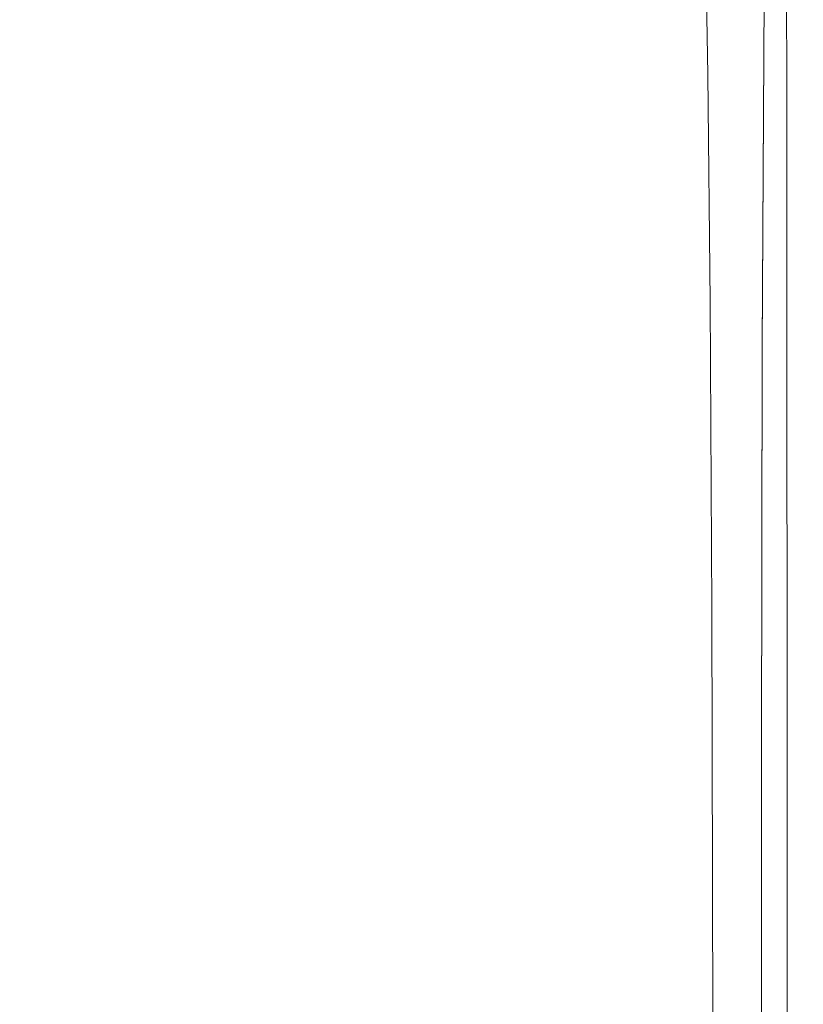
# Model space of a CAD drawing. Extents: x -27 to 27, y -148 to 27.
# Drawn here: x 0 to 21, y -74 to -47 of the extents above; entities that cross this region are included whole.
import ezdxf

# ---------------------------------------------------------------- set-up
doc = ezdxf.new("R2010")
doc.units = 0
doc.header["$LTSCALE"] = 500
doc.header["$MEASUREMENT"] = 0
doc.layers.add('CHROM', color=7, linetype='Continuous')

msp = doc.modelspace()

# ---------------------------------------------------------------- linework, layer by layer
at = {"layer": 'CHROM', "lineweight": 0}
for points, invisible_edges in [([(19.045, -46.303, 167.396), (19.16, -35.463, 167.396), (18.287, -37.251, 167.465), (18.177, -47.778, 167.465)], 15), ([(19.045, -46.626, 163.105), (18.177, -48.089, 163.035), (18.287, -38.133, 163.035), (19.16, -36.345, 163.105)], 15), ([(18.177, -47.778, 167.465), (18.287, -37.251, 167.465), (17.146, -39.079, 167.465), (17.043, -49.281, 167.465)], 15), ([(18.177, -48.089, 163.035), (17.043, -49.566, 163.035), (17.146, -39.931, 163.035), (18.287, -38.133, 163.035)], 15), ([(15.612, -50.671, 167.465), (17.043, -49.281, 167.465), (17.146, -39.079, 167.465), (15.707, -40.771, 167.465)], 15), ([(5.186, -40.532, 163.035), (7.661, -39.794, 163.035), (7.585, -46.42, 163.035), (5.135, -47.062, 163.035)], 15), ([(15.612, -50.933, 163.035), (15.707, -41.594, 163.035), (17.146, -39.931, 163.035), (17.043, -49.566, 163.035)], 15), ([(5.186, -40.532, 163.035), (5.135, -47.062, 163.035), (2.597, -47.455, 163.035), (2.623, -40.984, 163.035)], 15), ([(13.915, -51.929, 167.465), (15.612, -50.671, 167.465), (15.707, -40.771, 167.465), (13.999, -42.302, 167.465)], 15), ([(2.623, -40.984, 163.035), (2.597, -47.455, 163.035), (0.017, -47.589, 163.035), (0.017, -41.137, 163.035)], 15), ([(13.915, -52.17, 163.035), (13.999, -43.099, 163.035), (15.707, -41.594, 163.035), (15.612, -50.933, 163.035)], 15), ([(20.839, -47.041, 117.458), (20.562, -47.169, 114.593), (20.491, -42.303, 114.396), (20.773, -42.123, 117.293)], 15), ([(20.988, -47.067, 120.704), (20.839, -47.041, 117.458), (20.773, -42.123, 117.293), (20.93, -42.106, 120.575)], 15), ([(20.988, -47.067, 120.704), (20.93, -42.106, 120.575), (21.003, -42.214, 123.87), (21.053, -47.199, 123.963)], 15), ([(21.053, -47.199, 123.963), (21.003, -42.214, 123.87), (21.035, -42.411, 126.809), (21.074, -47.391, 126.87)], 15), ([(13.915, -51.929, 167.465), (13.999, -42.302, 167.465), (12.055, -43.647, 167.465), (11.982, -53.034, 167.465)], 15), ([(20.115, -47.497, 112.476), (20.042, -42.684, 112.255), (20.491, -42.303, 114.396), (20.562, -47.169, 114.593)], 15), ([(21.096, -47.598, 129.057), (21.074, -47.391, 126.87), (21.035, -42.411, 126.809), (21.066, -42.66, 129.019)], 15), ([(19.464, -47.964, 110.961), (19.392, -43.204, 110.718), (20.042, -42.684, 112.255), (20.115, -47.497, 112.476)], 15), ([(21.072, -47.857, 130.635), (21.096, -47.598, 129.057), (21.066, -42.66, 129.019), (21.052, -42.994, 130.613)], 15), ([(21.072, -47.857, 130.635), (21.052, -42.994, 130.613), (20.945, -43.444, 131.703), (20.957, -48.205, 131.715)], 15), ([(13.915, -52.17, 163.035), (11.982, -53.257, 163.035), (12.055, -44.422, 163.035), (13.999, -43.099, 163.035)], 15), ([(19.464, -47.964, 110.961), (18.576, -48.509, 109.901), (18.507, -43.8, 109.634), (19.392, -43.204, 110.718)], 13), ([(20.389, -55.229, 165.25), (20.303, -55.404, 164.42), (20.365, -43.561, 164.42), (20.451, -43.284, 165.25)], 15), ([(20.389, -55.229, 165.25), (20.451, -43.284, 165.25), (20.365, -43.42, 166.081), (20.303, -55.373, 166.081)], 15), ([(20.303, -55.373, 166.081), (20.365, -43.42, 166.081), (20.107, -43.985, 166.773), (20.046, -55.841, 166.773)], 11), ([(20.303, -55.404, 164.42), (20.046, -55.895, 163.728), (20.107, -44.238, 163.728), (20.365, -43.561, 164.42)], 15), ([(20.957, -48.205, 131.715), (20.945, -43.444, 131.703), (20.699, -44.046, 132.401), (20.705, -48.681, 132.407)], 11), ([(11.982, -53.034, 167.465), (12.055, -43.647, 167.465), (9.907, -44.781, 167.465), (9.847, -53.966, 167.465)], 15), ([(18.576, -48.509, 109.901), (17.418, -49.073, 109.149), (17.352, -44.413, 108.849), (18.507, -43.8, 109.634)], 15), ([(18.73, -46.677, 133.099), (18.73, -43.64, 133.099), (17.562, -44.716, 133.099), (17.562, -47.599, 133.099)], 15), ([(14.338, -43.899, 133.099), (12.347, -44.727, 133.099), (12.347, -47.259, 133.099), (14.338, -46.53, 133.099)], 15), ([(19.618, -56.639, 167.188), (20.046, -55.841, 166.773), (20.107, -43.985, 166.773), (19.677, -44.992, 167.188)], 15), ([(20.27, -49.321, 132.822), (20.705, -48.681, 132.407), (20.699, -44.046, 132.401), (20.268, -44.832, 132.82)], 15), ([(19.618, -56.698, 163.312), (19.677, -45.301, 163.312), (20.107, -44.238, 163.728), (20.046, -55.895, 163.728)], 11), ([(11.982, -53.257, 163.035), (9.847, -54.173, 163.035), (9.907, -45.537, 163.035), (12.055, -44.422, 163.035)], 15), ([(15.955, -49.595, 108.56), (15.895, -44.98, 108.212), (17.352, -44.413, 108.849), (17.418, -49.073, 109.149)], 15), ([(7.54, -54.704, 167.465), (9.847, -53.966, 167.465), (9.907, -44.781, 167.465), (7.585, -45.679, 167.465)], 15), ([(12.347, -44.727, 133.099), (10.146, -45.414, 133.099), (10.146, -47.865, 133.099), (12.347, -47.259, 133.099)], 15), ([(16.087, -48.428, 133.099), (17.562, -47.599, 133.099), (17.562, -44.716, 133.099), (16.087, -45.681, 133.099)], 15), ([(19.622, -50.067, 133.03), (20.27, -49.321, 132.822), (20.268, -44.832, 132.82), (19.622, -45.732, 133.029)], 15), ([(14.22, -50.068, 108.109), (14.167, -45.493, 107.704), (15.895, -44.98, 108.212), (15.955, -49.595, 108.56)], 15), ([(18.987, -57.661, 167.396), (19.618, -56.639, 167.188), (19.677, -44.992, 167.188), (19.045, -46.303, 167.396)], 15), ([(7.769, -45.959, 133.099), (7.769, -48.346, 133.099), (10.146, -47.865, 133.099), (10.146, -45.414, 133.099)], 15), ([(18.987, -57.712, 163.105), (19.045, -46.626, 163.105), (19.677, -45.301, 163.312), (19.618, -56.698, 163.312)], 15), ([(5.104, -55.241, 167.465), (7.54, -54.704, 167.465), (7.585, -45.679, 167.465), (5.135, -46.332, 167.465)], 15), ([(7.54, -54.899, 163.035), (7.585, -46.42, 163.035), (9.907, -45.537, 163.035), (9.847, -54.173, 163.035)], 15), ([(14.22, -50.068, 108.109), (12.246, -50.482, 107.771), (12.2, -45.944, 107.306), (14.167, -45.493, 107.704)], 15), ([(14.338, -49.16, 133.099), (16.087, -48.428, 133.099), (16.087, -45.681, 133.099), (14.338, -46.53, 133.099)], 15), ([(12.246, -50.482, 107.771), (10.063, -50.832, 107.522), (10.025, -46.324, 106.999), (12.2, -45.944, 107.306)], 15), ([(19.622, -50.067, 133.03), (19.622, -45.732, 133.029), (18.73, -46.677, 133.099), (18.73, -50.858, 133.099)], 15), ([(5.259, -46.355, 133.099), (5.259, -48.695, 133.099), (7.769, -48.346, 133.099), (7.769, -45.959, 133.099)], 15), ([(5.104, -55.241, 167.465), (5.135, -46.332, 167.465), (2.597, -46.731, 167.465), (2.582, -55.569, 167.465)], 15), ([(5.259, -46.355, 133.099), (2.66, -46.597, 133.099), (2.66, -48.909, 133.099), (5.259, -48.695, 133.099)], 15), ([(5.104, -55.427, 163.035), (5.135, -47.062, 163.035), (7.585, -46.42, 163.035), (7.54, -54.899, 163.035)], 15), ([(7.705, -51.109, 107.338), (7.676, -46.625, 106.765), (10.025, -46.324, 106.999), (10.063, -50.832, 107.522)], 15), ([(18.987, -57.661, 167.396), (19.045, -46.303, 167.396), (18.177, -47.778, 167.465), (18.122, -58.805, 167.465)], 15), ([(-2.626, -46.597, 133.099), (-2.626, -48.909, 133.099), (0.017, -48.982, 133.099), (0.017, -46.679, 133.099)], 15), ([(2.66, -46.597, 133.099), (0.017, -46.679, 133.099), (0.017, -48.982, 133.099), (2.66, -48.909, 133.099)], 15), ([(2.582, -55.569, 167.465), (2.597, -46.731, 167.465), (0.017, -46.868, 167.465), (0.017, -55.681, 167.465)], 15), ([(5.216, -51.311, 107.213), (5.196, -46.844, 106.6), (7.676, -46.625, 106.765), (7.705, -51.109, 107.338)], 15), ([(14.338, -49.16, 133.099), (14.338, -46.53, 133.099), (12.347, -47.259, 133.099), (12.347, -49.791, 133.099)], 15), ([(18.73, -50.858, 133.099), (18.73, -46.677, 133.099), (17.562, -47.599, 133.099), (17.562, -51.635, 133.099)], 15), ([(18.987, -57.712, 163.105), (18.122, -58.84, 163.035), (18.177, -48.089, 163.035), (19.045, -46.626, 163.105)], 15), ([(2.638, -51.434, 107.143), (0.017, -51.476, 107.121), (0.017, -47.023, 106.472), (2.628, -46.978, 106.503)], 15), ([(5.216, -51.311, 107.213), (2.638, -51.434, 107.143), (2.628, -46.978, 106.503), (5.196, -46.844, 106.6)], 15), ([(5.104, -55.427, 163.035), (2.582, -55.75, 163.035), (2.597, -47.455, 163.035), (5.135, -47.062, 163.035)], 15), ([(12.347, -49.791, 133.099), (12.347, -47.259, 133.099), (10.146, -47.865, 133.099), (10.146, -50.317, 133.099)], 15), ([(20.115, -47.497, 112.476), (20.562, -47.169, 114.593), (20.624, -53.567, 114.682), (20.178, -53.772, 112.569)], 15), ([(20.839, -47.041, 117.458), (20.896, -53.612, 117.549), (20.624, -53.567, 114.682), (20.562, -47.169, 114.593)], 15), ([(20.988, -47.067, 120.704), (21.039, -53.826, 120.799), (20.896, -53.612, 117.549), (20.839, -47.041, 117.458)], 15), ([(20.988, -47.067, 120.704), (21.053, -47.199, 123.963), (21.095, -54.131, 124.061), (21.039, -53.826, 120.799)], 15), ([(21.053, -47.199, 123.963), (21.074, -47.391, 126.87), (21.108, -54.444, 126.964), (21.095, -54.131, 124.061)], 15), ([(2.582, -55.75, 163.035), (0.017, -55.86, 163.035), (0.017, -47.589, 163.035), (2.597, -47.455, 163.035)], 15), ([(19.464, -47.964, 110.961), (20.115, -47.497, 112.476), (20.178, -53.772, 112.569), (19.527, -54.155, 111.065)], 15), ([(21.096, -47.598, 129.057), (21.122, -54.687, 129.137), (21.108, -54.444, 126.964), (21.074, -47.391, 126.87)], 15), ([(16.087, -52.337, 133.099), (17.562, -51.635, 133.099), (17.562, -47.599, 133.099), (16.087, -48.428, 133.099)], 15), ([(18.122, -58.805, 167.465), (18.177, -47.778, 167.465), (17.043, -49.281, 167.465), (16.992, -59.966, 167.465)], 15), ([(21.072, -47.857, 130.635), (21.09, -54.915, 130.695), (21.122, -54.687, 129.137), (21.096, -47.598, 129.057)], 15), ([(7.769, -50.733, 133.099), (10.146, -50.317, 133.099), (10.146, -47.865, 133.099), (7.769, -48.346, 133.099)], 15), ([(19.464, -47.964, 110.961), (19.527, -54.155, 111.065), (18.637, -54.644, 110.025), (18.576, -48.509, 109.901)], 11), ([(21.072, -47.857, 130.635), (20.957, -48.205, 131.715), (20.968, -55.183, 131.752), (21.09, -54.915, 130.695)], 15), ([(5.259, -51.036, 133.099), (7.769, -50.733, 133.099), (7.769, -48.346, 133.099), (5.259, -48.695, 133.099)], 15), ([(18.122, -58.84, 163.035), (16.992, -59.981, 163.035), (17.043, -49.566, 163.035), (18.177, -48.089, 163.035)], 15), ([(20.957, -48.205, 131.715), (20.705, -48.681, 132.407), (20.71, -55.545, 132.426), (20.968, -55.183, 131.752)], 13), ([(14.338, -52.96, 133.099), (16.087, -52.337, 133.099), (16.087, -48.428, 133.099), (14.338, -49.16, 133.099)], 15), ([(18.576, -48.509, 109.901), (18.637, -54.644, 110.025), (17.474, -55.166, 109.305), (17.418, -49.073, 109.149)], 15), ([(5.259, -51.036, 133.099), (5.259, -48.695, 133.099), (2.66, -48.909, 133.099), (2.66, -51.221, 133.099)], 15), ([(20.27, -49.321, 132.822), (20.272, -56.058, 132.83), (20.71, -55.545, 132.426), (20.705, -48.681, 132.407)], 15), ([(-2.626, -51.221, 133.099), (0.017, -51.284, 133.099), (0.017, -48.982, 133.099), (-2.626, -48.909, 133.099)], 15), ([(2.66, -51.221, 133.099), (2.66, -48.909, 133.099), (0.017, -48.982, 133.099), (0.017, -51.284, 133.099)], 15), ([(15.955, -49.595, 108.56), (17.418, -49.073, 109.149), (17.474, -55.166, 109.305), (16.007, -55.649, 108.759)], 15), ([(14.338, -52.96, 133.099), (14.338, -49.16, 133.099), (12.347, -49.791, 133.099), (12.347, -53.498, 133.099)], 15), ([(15.565, -61.04, 167.465), (16.992, -59.966, 167.465), (17.043, -49.281, 167.465), (15.612, -50.671, 167.465)], 15), ([(19.622, -50.067, 133.03), (19.623, -56.669, 133.032), (20.272, -56.058, 132.83), (20.27, -49.321, 132.822)], 15), ([(14.22, -50.068, 108.109), (15.955, -49.595, 108.56), (16.007, -55.649, 108.759), (14.266, -56.086, 108.358)], 15), ([(15.565, -61.038, 163.035), (15.612, -50.933, 163.035), (17.043, -49.566, 163.035), (16.992, -59.981, 163.035)], 15), ([(12.347, -53.498, 133.099), (12.347, -49.791, 133.099), (10.146, -50.317, 133.099), (10.146, -53.948, 133.099)], 15), ([(14.22, -50.068, 108.109), (14.266, -56.086, 108.358), (12.285, -56.47, 108.074), (12.246, -50.482, 107.771)], 15), ([(19.622, -50.067, 133.03), (18.73, -50.858, 133.099), (18.73, -57.327, 133.099), (19.623, -56.669, 133.032)], 15), ([(7.769, -54.305, 133.099), (10.146, -53.948, 133.099), (10.146, -50.317, 133.099), (7.769, -50.733, 133.099)], 15), ([(5.259, -54.564, 133.099), (7.769, -54.305, 133.099), (7.769, -50.733, 133.099), (5.259, -51.036, 133.099)], 15), ([(12.246, -50.482, 107.771), (12.285, -56.47, 108.074), (10.096, -56.794, 107.877), (10.063, -50.832, 107.522)], 15), ([(13.873, -62.013, 167.465), (15.565, -61.04, 167.465), (15.612, -50.671, 167.465), (13.915, -51.929, 167.465)], 15), ([(7.705, -51.109, 107.338), (10.063, -50.832, 107.522), (10.096, -56.794, 107.877), (7.73, -57.05, 107.737)], 15), ([(13.873, -61.994, 163.035), (13.915, -52.17, 163.035), (15.612, -50.933, 163.035), (15.565, -61.038, 163.035)], 15), ([(18.73, -50.858, 133.099), (17.562, -51.635, 133.099), (17.562, -57.977, 133.099), (18.73, -57.327, 133.099)], 15), ([(-2.626, -54.723, 133.099), (0.017, -54.777, 133.099), (0.017, -51.284, 133.099), (-2.626, -51.221, 133.099)], 15), ([(2.66, -54.723, 133.099), (2.66, -51.221, 133.099), (0.017, -51.284, 133.099), (0.017, -54.777, 133.099)], 15), ([(5.259, -54.564, 133.099), (5.259, -51.036, 133.099), (2.66, -51.221, 133.099), (2.66, -54.723, 133.099)], 15), ([(5.216, -51.311, 107.213), (7.705, -51.109, 107.338), (7.73, -57.05, 107.737), (5.233, -57.237, 107.648)], 15), ([(2.638, -51.434, 107.143), (2.647, -57.351, 107.6), (0.017, -57.389, 107.587), (0.017, -51.476, 107.121)], 15), ([(5.216, -51.311, 107.213), (5.233, -57.237, 107.648), (2.647, -57.351, 107.6), (2.638, -51.434, 107.143)], 15), ([(16.087, -52.337, 133.099), (16.087, -58.569, 133.099), (17.562, -57.977, 133.099), (17.562, -51.635, 133.099)], 15), ([(13.873, -62.013, 167.465), (13.915, -51.929, 167.465), (11.982, -53.034, 167.465), (11.946, -62.867, 167.465)], 15), ([(13.873, -61.994, 163.035), (11.946, -62.834, 163.035), (11.982, -53.257, 163.035), (13.915, -52.17, 163.035)], 15), ([(14.338, -52.96, 133.099), (14.338, -59.098, 133.099), (16.087, -58.569, 133.099), (16.087, -52.337, 133.099)], 15), ([(11.946, -62.867, 167.465), (11.982, -53.034, 167.465), (9.847, -53.966, 167.465), (9.817, -63.587, 167.465)], 15), ([(14.338, -52.96, 133.099), (12.347, -53.498, 133.099), (12.347, -59.557, 133.099), (14.338, -59.098, 133.099)], 15), ([(11.946, -62.834, 163.035), (9.817, -63.542, 163.035), (9.847, -54.173, 163.035), (11.982, -53.257, 163.035)], 15), ([(12.347, -53.498, 133.099), (10.146, -53.948, 133.099), (10.146, -59.941, 133.099), (12.347, -59.557, 133.099)], 15), ([(20.178, -53.772, 112.569), (20.624, -53.567, 114.682), (20.671, -62.261, 114.715), (20.227, -62.24, 112.592)], 15), ([(20.896, -53.612, 117.549), (20.94, -62.659, 117.614), (20.671, -62.261, 114.715), (20.624, -53.567, 114.682)], 15), ([(21.039, -53.826, 120.799), (21.078, -63.284, 120.905), (20.94, -62.659, 117.614), (20.896, -53.612, 117.549)], 15), ([(19.527, -54.155, 111.065), (20.178, -53.772, 112.569), (20.227, -62.24, 112.592), (19.575, -62.493, 111.098)], 15), ([(21.039, -53.826, 120.799), (21.095, -54.131, 124.061), (21.128, -63.983, 124.204), (21.078, -63.284, 120.905)], 15), ([(7.517, -64.158, 167.465), (9.817, -63.587, 167.465), (9.847, -53.966, 167.465), (7.54, -54.704, 167.465)], 15), ([(7.517, -64.103, 163.035), (7.54, -54.899, 163.035), (9.847, -54.173, 163.035), (9.817, -63.542, 163.035)], 15), ([(7.769, -54.305, 133.099), (7.769, -60.246, 133.099), (10.146, -59.941, 133.099), (10.146, -53.948, 133.099)], 15), ([(19.527, -54.155, 111.065), (19.575, -62.493, 111.098), (18.683, -62.916, 110.083), (18.637, -54.644, 110.025)], 11), ([(21.095, -54.131, 124.061), (21.108, -54.444, 126.964), (21.135, -64.607, 127.125), (21.128, -63.983, 124.204)], 15), ([(5.259, -54.564, 133.099), (5.259, -60.467, 133.099), (7.769, -60.246, 133.099), (7.769, -54.305, 133.099)], 15), ([(21.122, -54.687, 129.137), (21.141, -65.004, 129.285), (21.135, -64.607, 127.125), (21.108, -54.444, 126.964)], 15), ([(5.259, -54.564, 133.099), (2.66, -54.723, 133.099), (2.66, -60.603, 133.099), (5.259, -60.467, 133.099)], 15), ([(5.088, -64.572, 167.465), (7.517, -64.158, 167.465), (7.54, -54.704, 167.465), (5.104, -55.241, 167.465)], 15), ([(18.637, -54.644, 110.025), (18.683, -62.916, 110.083), (17.518, -63.406, 109.399), (17.474, -55.166, 109.305)], 15), ([(21.09, -54.915, 130.695), (21.103, -65.266, 130.81), (21.141, -65.004, 129.285), (21.122, -54.687, 129.137)], 15), ([(-2.626, -54.723, 133.099), (-2.626, -60.603, 133.099), (0.017, -60.649, 133.099), (0.017, -54.777, 133.099)], 15), ([(2.66, -54.723, 133.099), (0.017, -54.777, 133.099), (0.017, -60.649, 133.099), (2.66, -60.603, 133.099)], 15), ([(5.088, -64.511, 163.035), (5.104, -55.427, 163.035), (7.54, -54.899, 163.035), (7.517, -64.103, 163.035)], 15), ([(21.09, -54.915, 130.695), (20.968, -55.183, 131.752), (20.976, -65.486, 131.827), (21.103, -65.266, 130.81)], 15), ([(5.088, -64.572, 167.465), (5.104, -55.241, 167.465), (2.582, -55.569, 167.465), (2.574, -64.826, 167.465)], 15), ([(16.007, -55.649, 108.759), (17.474, -55.166, 109.305), (17.518, -63.406, 109.399), (16.047, -63.859, 108.898)], 15), ([(20.389, -55.229, 165.25), (20.303, -55.373, 166.081), (20.282, -66.625, 166.081), (20.368, -66.507, 165.25)], 15), ([(20.389, -55.229, 165.25), (20.368, -66.507, 165.25), (20.282, -66.621, 164.42), (20.303, -55.404, 164.42)], 15), ([(20.968, -55.183, 131.752), (20.71, -55.545, 132.426), (20.714, -65.755, 132.463), (20.976, -65.486, 131.827)], 13), ([(5.088, -64.511, 163.035), (2.574, -64.76, 163.035), (2.582, -55.75, 163.035), (5.104, -55.427, 163.035)], 15), ([(20.303, -55.373, 166.081), (20.046, -55.841, 166.773), (20.026, -66.976, 166.773), (20.282, -66.625, 166.081)], 13), ([(20.303, -55.404, 164.42), (20.282, -66.621, 164.42), (20.026, -66.966, 163.728), (20.046, -55.895, 163.728)], 15), ([(2.574, -64.826, 167.465), (2.582, -55.569, 167.465), (0.017, -55.681, 167.465), (0.017, -64.912, 167.465)], 15), ([(2.574, -64.76, 163.035), (0.017, -64.845, 163.035), (0.017, -55.86, 163.035), (2.582, -55.75, 163.035)], 15), ([(14.266, -56.086, 108.358), (16.007, -55.649, 108.759), (16.047, -63.859, 108.898), (14.302, -64.27, 108.547)], 15), ([(20.272, -56.058, 132.83), (20.274, -66.166, 132.845), (20.714, -65.755, 132.463), (20.71, -55.545, 132.426)], 15), ([(19.618, -56.639, 167.188), (19.598, -67.561, 167.188), (20.026, -66.976, 166.773), (20.046, -55.841, 166.773)], 15), ([(19.618, -56.698, 163.312), (20.046, -55.895, 163.728), (20.026, -66.966, 163.728), (19.598, -67.541, 163.312)], 13), ([(14.266, -56.086, 108.358), (14.302, -64.27, 108.547), (12.316, -64.63, 108.312), (12.285, -56.47, 108.074)], 15), ([(19.623, -56.669, 133.032), (19.623, -66.672, 133.036), (20.274, -66.166, 132.845), (20.272, -56.058, 132.83)], 15), ([(12.285, -56.47, 108.074), (12.316, -64.63, 108.312), (10.121, -64.934, 108.161), (10.096, -56.794, 107.877)], 15), ([(7.73, -57.05, 107.737), (10.096, -56.794, 107.877), (10.121, -64.934, 108.161), (7.75, -65.175, 108.06)], 15), ([(19.623, -56.669, 133.032), (18.73, -57.327, 133.099), (18.73, -67.226, 133.099), (19.623, -66.672, 133.036)], 15), ([(18.987, -57.661, 167.396), (18.968, -68.305, 167.396), (19.598, -67.561, 167.188), (19.618, -56.639, 167.188)], 15), ([(18.987, -57.712, 163.105), (19.618, -56.698, 163.312), (19.598, -67.541, 163.312), (18.968, -68.273, 163.105)], 15), ([(5.233, -57.237, 107.648), (7.73, -57.05, 107.737), (7.75, -65.175, 108.06), (5.246, -65.35, 107.999)], 15), ([(2.647, -57.351, 107.6), (2.653, -65.457, 107.97), (0.017, -65.493, 107.964), (0.017, -57.389, 107.587)], 15), ([(5.233, -57.237, 107.648), (5.246, -65.35, 107.999), (2.653, -65.457, 107.97), (2.647, -57.351, 107.6)], 15), ([(18.73, -57.327, 133.099), (17.562, -57.977, 133.099), (17.562, -67.78, 133.099), (18.73, -67.226, 133.099)], 15), ([(18.987, -57.661, 167.396), (18.122, -58.805, 167.465), (18.104, -69.135, 167.465), (18.968, -68.305, 167.396)], 15), ([(18.987, -57.712, 163.105), (18.968, -68.273, 163.105), (18.104, -69.089, 163.035), (18.122, -58.84, 163.035)], 15), ([(16.087, -58.569, 133.099), (16.087, -68.288, 133.099), (17.562, -67.78, 133.099), (17.562, -57.977, 133.099)], 15), ([(14.338, -59.098, 133.099), (14.338, -68.744, 133.099), (16.087, -68.288, 133.099), (16.087, -58.569, 133.099)], 15), ([(18.122, -58.805, 167.465), (16.992, -59.966, 167.465), (16.975, -69.976, 167.465), (18.104, -69.135, 167.465)], 15), ([(18.122, -58.84, 163.035), (18.104, -69.089, 163.035), (16.975, -69.916, 163.035), (16.992, -59.981, 163.035)], 15), ([(14.338, -59.098, 133.099), (12.347, -59.557, 133.099), (12.347, -69.142, 133.099), (14.338, -68.744, 133.099)], 15), ([(12.347, -59.557, 133.099), (10.146, -59.941, 133.099), (10.146, -69.476, 133.099), (12.347, -69.142, 133.099)], 15), ([(7.769, -60.246, 133.099), (7.769, -69.741, 133.099), (10.146, -69.476, 133.099), (10.146, -59.941, 133.099)], 15), ([(15.565, -61.04, 167.465), (15.549, -70.755, 167.465), (16.975, -69.976, 167.465), (16.992, -59.966, 167.465)], 15), ([(15.565, -61.038, 163.035), (16.992, -59.981, 163.035), (16.975, -69.916, 163.035), (15.549, -70.682, 163.035)], 15), ([(5.259, -60.467, 133.099), (5.259, -69.934, 133.099), (7.769, -69.741, 133.099), (7.769, -60.246, 133.099)], 15), ([(5.259, -60.467, 133.099), (2.66, -60.603, 133.099), (2.66, -70.051, 133.099), (5.259, -69.934, 133.099)], 15), ([(-2.626, -60.603, 133.099), (-2.626, -70.051, 133.099), (0.017, -70.091, 133.099), (0.017, -60.649, 133.099)], 15), ([(2.66, -60.603, 133.099), (0.017, -60.649, 133.099), (0.017, -70.091, 133.099), (2.66, -70.051, 133.099)], 15), ([(13.873, -61.994, 163.035), (15.565, -61.038, 163.035), (15.549, -70.682, 163.035), (13.858, -71.374, 163.035)], 15), ([(13.873, -62.013, 167.465), (13.858, -71.459, 167.465), (15.549, -70.755, 167.465), (15.565, -61.04, 167.465)], 15), ([(13.873, -61.994, 163.035), (13.858, -71.374, 163.035), (11.934, -71.983, 163.035), (11.946, -62.834, 163.035)], 15), ([(13.873, -62.013, 167.465), (11.946, -62.867, 167.465), (11.934, -72.078, 167.465), (13.858, -71.459, 167.465)], 15), ([(19.604, -73.693, 111.126), (19.575, -62.493, 111.098), (20.227, -62.24, 112.592), (20.256, -73.633, 112.605)], 15), ([(20.256, -73.633, 112.605), (20.227, -62.24, 112.592), (20.671, -62.261, 114.715), (20.699, -74.019, 114.744)], 15), ([(20.966, -75.011, 117.7), (20.699, -74.019, 114.744), (20.671, -62.261, 114.715), (20.94, -62.659, 117.614)], 15), ([(19.604, -73.693, 111.126), (18.711, -74.039, 110.149), (18.683, -62.916, 110.083), (19.575, -62.493, 111.098)], 13), ([(21.101, -76.338, 121.065), (20.966, -75.011, 117.7), (20.94, -62.659, 117.614), (21.078, -63.284, 120.905)], 15), ([(11.946, -62.834, 163.035), (11.934, -71.983, 163.035), (9.807, -72.496, 163.035), (9.817, -63.542, 163.035)], 15), ([(11.946, -62.867, 167.465), (9.817, -63.587, 167.465), (9.807, -72.6, 167.465), (11.934, -72.078, 167.465)], 15), ([(18.711, -74.039, 110.149), (17.544, -74.51, 109.515), (17.518, -63.406, 109.399), (18.683, -62.916, 110.083)], 15), ([(16.071, -74.946, 109.067), (16.047, -63.859, 108.898), (17.518, -63.406, 109.399), (17.544, -74.51, 109.515)], 15), ([(21.101, -76.338, 121.065), (21.078, -63.284, 120.905), (21.128, -63.983, 124.204), (21.148, -77.73, 124.43)], 15), ([(7.517, -64.103, 163.035), (9.817, -63.542, 163.035), (9.807, -72.496, 163.035), (7.509, -72.903, 163.035)], 15), ([(7.517, -64.158, 167.465), (7.509, -73.013, 167.465), (9.807, -72.6, 167.465), (9.817, -63.587, 167.465)], 15), ([(14.323, -75.341, 108.768), (14.302, -64.27, 108.547), (16.047, -63.859, 108.898), (16.071, -74.946, 109.067)], 15), ([(21.148, -77.73, 124.43), (21.128, -63.983, 124.204), (21.135, -64.607, 127.125), (21.151, -78.915, 127.388)], 15), ([(5.088, -64.511, 163.035), (7.517, -64.103, 163.035), (7.509, -72.903, 163.035), (5.083, -73.198, 163.035)], 15), ([(5.088, -64.572, 167.465), (5.083, -73.314, 167.465), (7.509, -73.013, 167.465), (7.517, -64.158, 167.465)], 15), ([(14.323, -75.341, 108.768), (12.334, -75.687, 108.582), (12.316, -64.63, 108.312), (14.302, -64.27, 108.547)], 15), ([(5.088, -64.511, 163.035), (5.083, -73.198, 163.035), (2.571, -73.379, 163.035), (2.574, -64.76, 163.035)], 15), ([(2.574, -64.76, 163.035), (2.571, -73.379, 163.035), (0.017, -73.44, 163.035), (0.017, -64.845, 163.035)], 15), ([(5.088, -64.572, 167.465), (2.574, -64.826, 167.465), (2.571, -73.498, 167.465), (5.083, -73.314, 167.465)], 15), ([(12.334, -75.687, 108.582), (10.136, -75.98, 108.473), (10.121, -64.934, 108.161), (12.316, -64.63, 108.312)], 15), ([(21.153, -79.622, 129.53), (21.151, -78.915, 127.388), (21.135, -64.607, 127.125), (21.141, -65.004, 129.285)], 15), ([(2.574, -64.826, 167.465), (0.017, -64.912, 167.465), (0.017, -73.56, 167.465), (2.571, -73.498, 167.465)], 15), ([(7.761, -76.211, 108.402), (7.75, -65.175, 108.06), (10.121, -64.934, 108.161), (10.136, -75.98, 108.473)], 15), ([(21.111, -80.007, 131.002), (21.153, -79.622, 129.53), (21.141, -65.004, 129.285), (21.103, -65.266, 130.81)], 15), ([(5.253, -76.38, 108.364), (5.246, -65.35, 107.999), (7.75, -65.175, 108.06), (7.761, -76.211, 108.402)], 15), ([(21.111, -80.007, 131.002), (21.103, -65.266, 130.81), (20.976, -65.486, 131.827), (20.981, -80.223, 131.952)], 15), ([(2.657, -76.483, 108.347), (0.017, -76.518, 108.344), (0.017, -65.493, 107.964), (2.653, -65.457, 107.97)], 15), ([(5.253, -76.38, 108.364), (2.657, -76.483, 108.347), (2.653, -65.457, 107.97), (5.246, -65.35, 107.999)], 15), ([(20.981, -80.223, 131.952), (20.976, -65.486, 131.827), (20.714, -65.755, 132.463), (20.717, -80.425, 132.526)], 15), ([(20.275, -80.769, 132.87), (20.717, -80.425, 132.526), (20.714, -65.755, 132.463), (20.274, -66.166, 132.845)], 13), ([(19.624, -81.209, 133.042), (20.275, -80.769, 132.87), (20.274, -66.166, 132.845), (19.623, -66.672, 133.036)], 15), ([(19.624, -81.209, 133.042), (19.623, -66.672, 133.036), (18.73, -67.226, 133.099), (18.73, -81.7, 133.099)], 15), ([(20.282, -66.621, 164.42), (20.282, -75.838, 164.42), (20.026, -76.076, 163.728), (20.026, -66.966, 163.728)], 15), ([(20.282, -66.625, 166.081), (20.026, -66.976, 166.773), (20.026, -76.083, 166.773), (20.282, -75.841, 166.081)], 13), ([(20.368, -66.507, 165.25), (20.282, -66.625, 166.081), (20.282, -75.841, 166.081), (20.368, -75.76, 165.25)], 15), ([(20.368, -66.507, 165.25), (20.368, -75.76, 165.25), (20.282, -75.838, 164.42), (20.282, -66.621, 164.42)], 15), ([(19.598, -67.541, 163.312), (20.026, -66.966, 163.728), (20.026, -76.076, 163.728), (19.598, -76.472, 163.312)], 13), ([(19.598, -67.561, 167.188), (19.598, -76.486, 167.188), (20.026, -76.083, 166.773), (20.026, -66.976, 166.773)], 15), ([(18.73, -81.7, 133.099), (18.73, -67.226, 133.099), (17.562, -67.78, 133.099), (17.562, -82.197, 133.099)], 15), ([(18.968, -68.273, 163.105), (19.598, -67.541, 163.312), (19.598, -76.472, 163.312), (18.968, -76.977, 163.105)], 15), ([(18.968, -68.305, 167.396), (18.968, -76.999, 167.396), (19.598, -76.486, 167.188), (19.598, -67.561, 167.188)], 15), ([(16.087, -82.655, 133.099), (17.562, -82.197, 133.099), (17.562, -67.78, 133.099), (16.087, -68.288, 133.099)], 15), ([(14.338, -83.068, 133.099), (16.087, -82.655, 133.099), (16.087, -68.288, 133.099), (14.338, -68.744, 133.099)], 15), ([(18.968, -68.273, 163.105), (18.968, -76.977, 163.105), (18.104, -77.54, 163.035), (18.104, -69.089, 163.035)], 15), ([(18.968, -68.305, 167.396), (18.104, -69.135, 167.465), (18.104, -77.572, 167.465), (18.968, -76.999, 167.396)], 15), ([(14.338, -83.068, 133.099), (14.338, -68.744, 133.099), (12.347, -69.142, 133.099), (12.347, -83.429, 133.099)], 15), ([(12.347, -83.429, 133.099), (12.347, -69.142, 133.099), (10.146, -69.476, 133.099), (10.146, -83.734, 133.099)], 15), ([(18.104, -69.089, 163.035), (18.104, -77.54, 163.035), (16.975, -78.11, 163.035), (16.975, -69.916, 163.035)], 15), ([(18.104, -69.135, 167.465), (16.975, -69.976, 167.465), (16.975, -78.152, 167.465), (18.104, -77.572, 167.465)], 15), ([(7.769, -83.975, 133.099), (10.146, -83.734, 133.099), (10.146, -69.476, 133.099), (7.769, -69.741, 133.099)], 15), ([(5.259, -84.15, 133.099), (7.769, -83.975, 133.099), (7.769, -69.741, 133.099), (5.259, -69.934, 133.099)], 15), ([(-2.626, -84.257, 133.099), (0.017, -84.294, 133.099), (0.017, -70.091, 133.099), (-2.626, -70.051, 133.099)], 15), ([(2.66, -84.257, 133.099), (2.66, -70.051, 133.099), (0.017, -70.091, 133.099), (0.017, -84.294, 133.099)], 15), ([(5.259, -84.15, 133.099), (5.259, -69.934, 133.099), (2.66, -70.051, 133.099), (2.66, -84.257, 133.099)], 15), ([(15.549, -70.682, 163.035), (16.975, -69.916, 163.035), (16.975, -78.11, 163.035), (15.549, -78.638, 163.035)], 15), ([(15.549, -70.755, 167.465), (15.549, -78.689, 167.465), (16.975, -78.152, 167.465), (16.975, -69.976, 167.465)], 15), ([(13.858, -71.374, 163.035), (15.549, -70.682, 163.035), (15.549, -78.638, 163.035), (13.858, -79.116, 163.035)], 15), ([(13.858, -71.459, 167.465), (13.858, -79.175, 167.465), (15.549, -78.689, 167.465), (15.549, -70.755, 167.465)], 15), ([(13.858, -71.374, 163.035), (13.858, -79.116, 163.035), (11.934, -79.536, 163.035), (11.934, -71.983, 163.035)], 15), ([(13.858, -71.459, 167.465), (11.934, -72.078, 167.465), (11.934, -79.601, 167.465), (13.858, -79.175, 167.465)], 15), ([(11.934, -71.983, 163.035), (11.934, -79.536, 163.035), (9.807, -79.89, 163.035), (9.807, -72.496, 163.035)], 15), ([(11.934, -72.078, 167.465), (9.807, -72.6, 167.465), (9.807, -79.961, 167.465), (11.934, -79.601, 167.465)], 15), ([(7.509, -72.903, 163.035), (9.807, -72.496, 163.035), (9.807, -79.89, 163.035), (7.509, -80.17, 163.035)], 15), ([(7.509, -73.013, 167.465), (7.509, -80.246, 167.465), (9.807, -79.961, 167.465), (9.807, -72.6, 167.465)], 15), ([(5.083, -73.198, 163.035), (7.509, -72.903, 163.035), (7.509, -80.17, 163.035), (5.083, -80.374, 163.035)], 15), ([(5.083, -73.314, 167.465), (5.083, -80.454, 167.465), (7.509, -80.246, 167.465), (7.509, -73.013, 167.465)], 15), ([(5.083, -73.198, 163.035), (5.083, -80.374, 163.035), (2.571, -80.499, 163.035), (2.571, -73.379, 163.035)], 15), ([(5.083, -73.314, 167.465), (2.571, -73.498, 167.465), (2.571, -80.581, 167.465), (5.083, -80.454, 167.465)], 15), ([(2.571, -73.379, 163.035), (2.571, -80.499, 163.035), (0.017, -80.541, 163.035), (0.017, -73.44, 163.035)], 15), ([(2.571, -73.498, 167.465), (0.017, -73.56, 167.465), (0.017, -80.624, 167.465), (2.571, -80.581, 167.465)], 15)]:
    msp.add_3dface(points, dxfattribs=dict(at, invisible_edges=invisible_edges))

doc.saveas('drawing.dxf')
